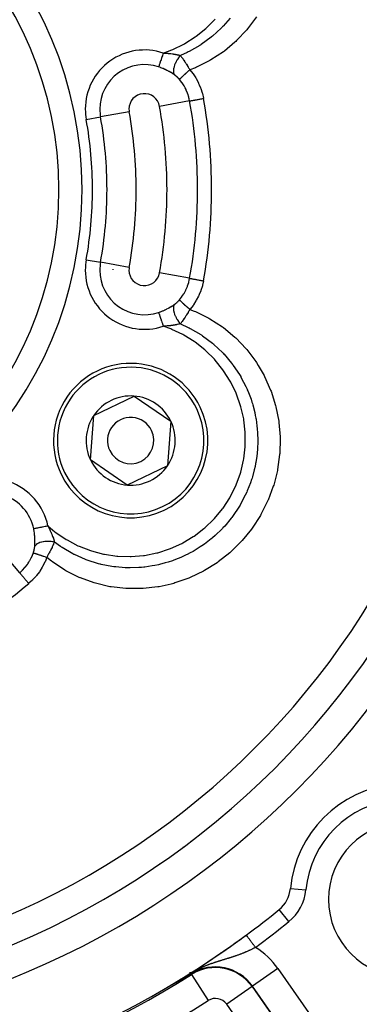
# Model space of a CAD drawing. Units: millimetres. Extents: x -298 to 508, y -323 to 323.
# Drawn here: x 449 to 471, y -28 to 36 of the extents above; entities that cross this region are included whole.
import ezdxf

# ---------------------------------------------------------------- set-up
doc = ezdxf.new("R2010")
doc.units = ezdxf.units.MM
doc.linetypes.add('DASHED', pattern=[9.652, 8.128, -1.524])
doc.layers.add('nevidi', color=4, linetype='DASHED')

msp = doc.modelspace()

# ---------------------------------------------------------------- linework, layer by layer
at = {"color": 2}
for p, q in [((453.497, 10.376), (456.098, 11.629)), ((456.098, 11.629), (458.483, 10.003)), ((453.281, 7.497), (453.497, 10.376)), ((458.483, 10.003), (458.267, 7.124)), ((455.666, 5.871), (453.281, 7.497)), ((458.267, 7.124), (455.666, 5.871)), ((465.736, -11.884), (465.736, -11.887)), ((459.736, -17.176), (459.736, -17.178)), ((459.736, -17.178), (459.736, -17.176)), ((465.499, -21.627), (465.499, -21.626)), ((465.736, -21.395), (465.736, -21.397)), ((463.374, -23.271), (463.373, -23.27)), ((459.736, -25.68), (459.736, -25.759)), ((459.736, -25.759), (459.736, -25.68)), ((459.736, -25.768), (459.736, -25.772)), ((459.736, -25.772), (459.736, -25.768))]:
    msp.add_line(p, q, dxfattribs=at)
for points in [[(459.339, -26.063), (459.338, -26.064), (459.336, -26.065), (459.335, -26.065), (459.334, -26.066), (459.333, -26.067), (459.332, -26.068), (459.33, -26.068), (459.33, -26.069), (459.329, -26.069), (459.328, -26.07), (459.327, -26.07), (459.326, -26.071), (459.324, -26.072), (459.323, -26.072), (459.322, -26.073), (459.321, -26.074), (459.32, -26.075), (459.318, -26.075), (459.317, -26.076), (459.316, -26.077), (459.315, -26.077), (459.313, -26.078), (459.312, -26.079), (459.311, -26.08), (459.31, -26.08), (459.309, -26.081), (459.307, -26.082), (459.306, -26.082), (459.305, -26.083), (459.304, -26.084), (459.302, -26.084), (459.301, -26.085), (459.301, -26.085), (459.3, -26.086), (459.299, -26.087), (459.298, -26.087), (459.296, -26.088), (459.295, -26.089), (459.294, -26.089), (459.293, -26.09), (459.291, -26.091), (459.29, -26.092), (459.289, -26.092), (459.288, -26.093), (459.286, -26.094), (459.285, -26.094), (459.284, -26.095), (459.284, -26.095), (459.283, -26.096), (459.281, -26.097), (459.28, -26.097), (459.279, -26.098), (459.278, -26.099), (459.276, -26.099), (459.275, -26.1), (459.274, -26.101), (459.273, -26.102), (459.271, -26.102), (459.27, -26.103), (459.269, -26.104), (459.268, -26.105), (459.266, -26.105), (459.265, -26.106), (459.264, -26.107), (459.262, -26.107), (459.261, -26.108), (459.26, -26.109), (459.259, -26.11), (459.257, -26.11), (459.256, -26.111), (459.255, -26.112), (459.255, -26.112), (459.253, -26.113), (459.252, -26.113), (459.251, -26.114), (459.25, -26.115), (459.248, -26.116), (459.247, -26.116), (459.246, -26.117), (459.244, -26.118), (459.243, -26.119), (459.242, -26.119), (459.241, -26.12), (459.24, -26.12), (459.239, -26.121), (459.238, -26.122), (459.236, -26.122), (459.235, -26.123), (459.234, -26.124), (459.232, -26.125), (459.231, -26.125), (459.23, -26.126), (459.228, -26.127), (459.227, -26.128), (459.226, -26.129), (459.224, -26.129), (459.223, -26.13), (459.222, -26.131), (459.22, -26.132), (459.219, -26.132), (459.218, -26.133), (459.216, -26.134), (459.215, -26.135), (459.213, -26.136), (459.212, -26.136), (459.211, -26.137), (459.209, -26.138), (459.208, -26.139), (459.206, -26.139), (459.205, -26.14), (459.205, -26.14), (459.204, -26.141), (459.202, -26.142), (459.201, -26.143), (459.201, -26.143), (459.199, -26.143), (459.198, -26.144), (459.197, -26.145), (459.195, -26.146)], [(459.807, -25.789), (459.806, -25.79), (459.714, -25.844), (459.462, -25.991), (459.444, -26.002), (459.339, -26.063)], [(458.25, -26.663), (458.25, -26.663), (458.249, -26.663), (458.249, -26.663), (458.249, -26.663), (458.249, -26.663), (458.249, -26.663), (458.249, -26.663), (458.249, -26.663), (458.25, -26.662)], [(458.438, -26.564), (458.435, -26.565), (458.432, -26.567), (458.429, -26.569), (458.425, -26.571), (458.422, -26.572), (458.42, -26.574), (458.419, -26.574), (458.416, -26.576), (458.412, -26.578), (458.411, -26.578), (458.409, -26.579), (458.406, -26.581), (458.403, -26.583), (458.4, -26.585), (458.396, -26.586), (458.393, -26.588), (458.39, -26.59), (458.387, -26.591), (458.384, -26.593), (458.381, -26.595), (458.379, -26.596), (458.378, -26.596), (458.377, -26.597), (458.374, -26.598), (458.371, -26.6), (458.368, -26.601), (458.365, -26.603), (458.362, -26.605), (458.359, -26.606), (458.356, -26.608), (458.353, -26.61), (458.35, -26.611), (458.347, -26.613), (458.346, -26.613), (458.344, -26.614), (458.341, -26.616), (458.338, -26.618), (458.335, -26.619), (458.332, -26.621), (458.329, -26.622), (458.326, -26.624), (458.323, -26.625), (458.321, -26.627), (458.318, -26.628), (458.315, -26.63), (458.314, -26.63), (458.312, -26.631), (458.31, -26.633), (458.307, -26.634), (458.304, -26.635), (458.302, -26.637), (458.299, -26.638), (458.297, -26.639), (458.297, -26.639), (458.294, -26.641), (458.292, -26.642), (458.289, -26.643), (458.287, -26.644), (458.285, -26.646), (458.284, -26.646), (458.282, -26.647), (458.28, -26.648), (458.278, -26.649), (458.276, -26.65), (458.274, -26.651), (458.272, -26.652), (458.27, -26.653), (458.268, -26.654), (458.266, -26.655), (458.265, -26.656), (458.263, -26.657), (458.261, -26.658), (458.26, -26.658), (458.258, -26.659), (458.257, -26.66), (458.256, -26.66), (458.256, -26.66), (458.255, -26.661), (458.253, -26.661), (458.252, -26.662), (458.252, -26.662), (458.251, -26.663)], [(458.255, -26.659), (458.255, -26.659), (458.26, -26.656)], [(458.754, -26.391), (458.752, -26.393), (458.749, -26.395), (458.746, -26.396), (458.743, -26.398), (458.743, -26.398), (458.74, -26.399), (458.737, -26.401), (458.734, -26.402), (458.732, -26.404), (458.729, -26.406), (458.726, -26.407), (458.723, -26.409), (458.72, -26.41), (458.717, -26.412), (458.714, -26.414), (458.713, -26.414), (458.71, -26.416), (458.708, -26.417), (458.705, -26.418), (458.702, -26.42), (458.699, -26.422), (458.698, -26.423), (458.696, -26.423), (458.693, -26.425), (458.69, -26.427), (458.687, -26.428), (458.684, -26.43), (458.681, -26.432), (458.678, -26.433), (458.676, -26.434), (458.675, -26.435), (458.672, -26.437), (458.67, -26.438), (458.669, -26.438), (458.666, -26.44), (458.663, -26.442), (458.66, -26.443), (458.657, -26.445), (458.654, -26.447), (458.651, -26.448), (458.648, -26.45), (458.645, -26.452), (458.643, -26.452), (458.642, -26.453), (458.638, -26.455), (458.635, -26.457), (458.632, -26.458), (458.629, -26.46), (458.627, -26.461), (458.626, -26.462), (458.623, -26.463), (458.62, -26.465), (458.617, -26.467), (458.613, -26.469), (458.61, -26.47), (458.61, -26.471), (458.607, -26.472), (458.604, -26.474), (458.601, -26.476), (458.598, -26.477), (458.594, -26.479), (458.591, -26.481), (458.588, -26.482), (458.585, -26.484), (458.585, -26.484), (458.582, -26.486), (458.578, -26.488), (458.577, -26.489), (458.575, -26.489), (458.572, -26.491), (458.569, -26.493), (458.566, -26.495), (458.562, -26.496), (458.559, -26.498), (458.556, -26.5), (458.553, -26.502), (458.55, -26.503), (458.546, -26.505), (458.544, -26.506), (458.543, -26.507), (458.543, -26.507), (458.543, -26.507), (458.54, -26.509), (458.537, -26.51), (458.533, -26.512), (458.53, -26.514), (458.527, -26.516), (458.524, -26.518), (458.52, -26.519), (458.517, -26.521), (458.514, -26.523), (458.51, -26.525), (458.51, -26.525), (458.507, -26.526), (458.504, -26.528), (458.502, -26.529), (458.501, -26.53), (458.497, -26.532), (458.494, -26.533), (458.491, -26.535), (458.488, -26.537), (458.484, -26.539), (458.481, -26.541), (458.478, -26.542), (458.477, -26.543), (458.474, -26.544), (458.471, -26.546), (458.468, -26.548), (458.465, -26.549), (458.461, -26.551), (458.461, -26.552), (458.458, -26.553), (458.455, -26.555), (458.452, -26.557), (458.448, -26.558), (458.445, -26.56), (458.444, -26.561), (458.442, -26.562), (458.438, -26.564)], [(459.01, -26.25), (459.008, -26.251), (459.006, -26.253), (459.004, -26.254), (459.002, -26.255), (459, -26.256), (458.997, -26.257), (458.995, -26.258), (458.993, -26.259), (458.991, -26.261), (458.989, -26.262), (458.987, -26.263), (458.985, -26.264), (458.983, -26.265), (458.981, -26.266), (458.98, -26.267), (458.979, -26.268), (458.977, -26.269), (458.975, -26.27), (458.972, -26.271), (458.97, -26.272), (458.968, -26.273), (458.966, -26.275), (458.964, -26.276), (458.962, -26.277), (458.959, -26.278), (458.957, -26.279), (458.956, -26.28), (458.955, -26.281), (458.953, -26.282), (458.951, -26.283), (458.949, -26.284), (458.946, -26.286), (458.945, -26.286), (458.944, -26.287), (458.942, -26.288), (458.94, -26.289), (458.937, -26.291), (458.935, -26.292), (458.933, -26.293), (458.931, -26.294), (458.928, -26.295), (458.928, -26.296), (458.926, -26.297), (458.924, -26.298), (458.921, -26.299), (458.919, -26.301), (458.917, -26.302), (458.914, -26.303), (458.912, -26.305), (458.911, -26.305), (458.91, -26.306), (458.907, -26.307), (458.905, -26.308), (458.903, -26.31), (458.902, -26.31), (458.9, -26.311), (458.898, -26.312), (458.896, -26.314), (458.893, -26.315), (458.891, -26.316), (458.888, -26.318), (458.886, -26.319), (458.884, -26.32), (458.881, -26.322), (458.879, -26.323), (458.877, -26.324), (458.876, -26.324), (458.874, -26.326), (458.871, -26.327), (458.869, -26.328), (458.866, -26.33), (458.864, -26.331), (458.861, -26.333), (458.859, -26.334), (458.856, -26.335), (458.854, -26.337), (458.851, -26.338), (458.849, -26.34), (458.846, -26.341), (458.844, -26.342), (458.843, -26.343), (458.841, -26.344), (458.838, -26.345), (458.836, -26.347), (458.833, -26.348), (458.831, -26.35), (458.828, -26.351), (458.825, -26.352), (458.825, -26.353), (458.823, -26.354), (458.82, -26.355), (458.818, -26.357), (458.815, -26.358), (458.812, -26.36), (458.81, -26.361), (458.81, -26.361), (458.807, -26.363), (458.804, -26.364), (458.804, -26.364), (458.802, -26.366), (458.799, -26.367), (458.796, -26.369), (458.793, -26.37), (458.791, -26.372), (458.788, -26.373), (458.785, -26.375), (458.782, -26.376), (458.78, -26.378), (458.777, -26.379), (458.776, -26.379), (458.774, -26.381), (458.771, -26.382), (458.769, -26.384), (458.766, -26.385), (458.763, -26.387), (458.76, -26.388), (458.758, -26.39), (458.757, -26.39), (458.754, -26.391)], [(459.195, -26.146), (459.194, -26.147), (459.192, -26.148), (459.191, -26.148), (459.189, -26.149), (459.188, -26.15), (459.187, -26.151), (459.185, -26.152), (459.184, -26.152), (459.182, -26.153), (459.181, -26.154), (459.179, -26.155), (459.178, -26.156), (459.176, -26.157), (459.175, -26.157), (459.173, -26.158), (459.172, -26.159), (459.17, -26.16), (459.169, -26.161), (459.167, -26.162), (459.166, -26.163), (459.164, -26.163), (459.163, -26.164), (459.161, -26.165), (459.16, -26.166), (459.158, -26.167), (459.157, -26.168), (459.155, -26.169), (459.154, -26.169), (459.152, -26.17), (459.151, -26.171), (459.15, -26.172), (459.149, -26.172), (459.148, -26.173), (459.146, -26.174), (459.144, -26.175), (459.143, -26.176), (459.142, -26.176), (459.141, -26.176), (459.14, -26.177), (459.138, -26.178), (459.137, -26.179), (459.135, -26.18), (459.133, -26.181), (459.132, -26.182), (459.13, -26.183), (459.129, -26.184), (459.127, -26.185), (459.125, -26.185), (459.124, -26.186), (459.123, -26.186), (459.122, -26.187), (459.12, -26.188), (459.119, -26.189), (459.117, -26.19), (459.115, -26.191), (459.114, -26.192), (459.112, -26.193), (459.11, -26.194), (459.109, -26.195), (459.107, -26.196), (459.105, -26.197), (459.104, -26.198), (459.102, -26.199), (459.1, -26.2), (459.099, -26.201), (459.097, -26.201), (459.095, -26.202), (459.093, -26.203), (459.092, -26.204), (459.09, -26.205), (459.088, -26.206), (459.087, -26.207), (459.087, -26.207), (459.086, -26.208), (459.085, -26.208), (459.083, -26.209), (459.081, -26.21), (459.079, -26.211), (459.078, -26.212), (459.076, -26.213), (459.074, -26.214), (459.072, -26.215), (459.07, -26.216), (459.069, -26.217), (459.067, -26.218), (459.065, -26.219), (459.063, -26.22), (459.061, -26.221), (459.06, -26.222), (459.058, -26.223), (459.056, -26.224), (459.054, -26.226), (459.052, -26.227), (459.05, -26.228), (459.05, -26.228), (459.048, -26.229), (459.047, -26.23), (459.045, -26.231), (459.043, -26.232), (459.041, -26.233), (459.039, -26.234), (459.037, -26.235), (459.035, -26.236), (459.033, -26.237), (459.031, -26.238), (459.029, -26.239), (459.027, -26.24), (459.025, -26.241), (459.024, -26.243), (459.022, -26.244), (459.02, -26.245), (459.018, -26.246), (459.016, -26.247), (459.015, -26.247), (459.015, -26.247), (459.014, -26.248), (459.014, -26.248), (459.012, -26.249), (459.01, -26.25)]]:
    msp.add_lwpolyline(points, dxfattribs=at)
for centre, radius, start, end in [((427.736, 25), 80, 7.72979, 172.27021), ((427.736, 25), 55, 0, 180), ((427.736, 25), 53, 0, 180), ((427.736, 25), 23.5, 0, 180), ((427.736, 25), 55, 180, 0), ((427.736, 25), 53, 180, 0), ((427.736, 25), 23.5, 180, 0), ((427.736, 25), 27.5, 349.13083, 349.18891), ((427.736, 25), 80, 187.72979, 352.27021), ((455.882, 8.75), 5, 25.71456, 205.71456), ((455.882, 8.75), 2.887, 85.71456, 145.71456), ((455.882, 8.75), 2.887, 25.71456, 85.71456), ((455.882, 8.75), 5, 205.71456, 25.71456), ((455.882, 8.75), 2.887, 145.71456, 205.71456), ((455.882, 8.75), 1.5, 25.71456, 205.71456), ((455.882, 8.75), 2.887, 325.71456, 25.71456), ((455.882, 8.75), 1.5, 205.71456, 25.71456), ((455.882, 8.75), 3.25, 182.53654, 182.59988), ((455.882, 8.75), 2.887, 205.71456, 265.71456), ((455.882, 8.75), 2.887, 265.71456, 325.71456), ((473.698, -20.962), 7.5, 95.37571, 174.62429), ((473.698, -20.962), 5, 0, 180), ((464.24, -20.072), 2, 309.00399, 354.62429), ((473.698, -20.962), 5, 180, 0), ((427.736, 25), 60, 306.43765, 309.00399), ((427.736, 25), 60, 233.56235, 306.43765), ((427.736, 25), 60, 305.91263, 306.43765), ((427.736, 25), 60, 300.57895, 305.90229)]:
    msp.add_arc(centre, radius, start, end, dxfattribs=at)
at = {"layer": 'nevidi', "color": 7, "linetype": 'Continuous'}
for p, q in [((459.703, 30.743), (457.755, 30.393)), ((455.787, 30.04), (453.931, 29.706)), ((453.003, 29.539), (453.931, 29.706)), ((453.003, 20.461), (453.931, 20.294)), ((455.787, 19.96), (453.931, 20.294)), ((459.703, 19.257), (457.755, 19.607)), ((448.693, 0.187), (447.416, 1.699)), ((459.239, -17.543), (459.238, -17.542)), ((459.277, -17.515), (459.276, -17.514)), ((457.736, -18.648), (457.736, -18.646)), ((456.766, -19.327), (456.763, -19.327)), ((466.231, -20.259), (467.227, -20.353)), ((466.128, -22.403), (465.499, -21.627)), ((461.736, -24.374), (461.736, -24.438)), ((461.736, -24.731), (461.736, -24.732)), ((465.412, -25.44), (463.775, -26.587)), ((465.412, -25.44), (470.58, -32.82)), ((459.828, -25.823), (459.807, -25.789)), ((459.828, -25.823), (460.896, -27.513)), ((458.25, -26.662), (458.255, -26.659)), ((463.743, -26.61), (462.105, -27.756)), ((463.743, -26.61), (463.775, -26.587)), ((463.743, -26.61), (468.91, -33.989)), ((468.942, -33.966), (463.775, -26.587)), ((467.273, -35.136), (462.105, -27.756))]:
    msp.add_line(p, q, dxfattribs=at)
for points in [[(457.993, 33.845), (458.548, 34.05), (458.617, 34.079), (459.33, 34.426), (459.396, 34.462), (460.07, 34.89), (460.131, 34.934), (460.749, 35.43), (460.805, 35.48), (461.363, 36.043)], [(462.327, 36.113), (461.87, 35.589), (461.837, 35.554), (461.814, 35.53), (461.745, 35.46), (461.183, 34.945), (461.179, 34.942), (461.12, 34.893), (461.089, 34.868), (460.451, 34.402), (460.427, 34.386), (460.37, 34.349), (460.36, 34.343), (459.668, 33.948), (459.609, 33.919), (459.6, 33.914)], [(464.028, 36.192), (463.452, 35.414), (463.401, 35.353), (462.745, 34.653), (462.688, 34.598), (462.634, 34.548), (461.953, 33.977), (461.952, 33.977), (461.888, 33.929), (461.08, 33.395), (461.012, 33.356), (460.153, 32.927), (460.08, 32.896), (459.719, 32.754)], [(457.993, 33.845), (457.981, 33.806), (457.97, 33.774), (457.967, 33.766), (457.94, 33.686), (457.939, 33.683), (457.936, 33.675), (457.909, 33.593), (457.906, 33.586), (457.9, 33.568), (457.879, 33.506), (457.877, 33.499), (457.862, 33.455), (457.851, 33.422), (457.849, 33.415), (457.826, 33.348), (457.824, 33.342), (457.822, 33.335), (457.799, 33.267), (457.797, 33.261), (457.793, 33.249), (457.775, 33.197), (457.773, 33.191), (457.763, 33.16), (457.754, 33.133), (457.752, 33.128), (457.737, 33.082), (457.735, 33.076), (457.733, 33.071), (457.718, 33.026), (457.716, 33.022), (457.715, 33.017), (457.703, 32.984), (457.702, 32.98), (457.697, 32.965), (457.692, 32.951)], [(457.993, 33.845), (458.049, 33.842), (458.123, 33.838), (458.146, 33.837), (458.163, 33.836), (458.269, 33.828), (458.285, 33.827), (458.307, 33.825), (458.334, 33.822), (458.439, 33.812), (458.46, 33.809), (458.463, 33.809), (458.493, 33.805), (458.587, 33.793), (458.607, 33.79), (458.636, 33.786), (458.639, 33.786), (458.659, 33.783), (458.728, 33.772), (458.747, 33.769), (458.774, 33.764), (458.79, 33.761), (458.86, 33.748), (458.877, 33.744), (458.897, 33.74), (458.926, 33.733), (458.983, 33.72), (458.999, 33.716), (459.01, 33.714), (459.047, 33.704), (459.096, 33.691), (459.102, 33.689)], [(459.6, 33.914), (459.538, 33.884), (459.102, 33.689)], [(459.102, 33.689), (459.043, 33.62), (459.033, 33.608), (459.027, 33.6), (458.967, 33.52), (458.958, 33.508), (458.952, 33.499), (458.897, 33.415), (458.889, 33.402), (458.883, 33.393), (458.834, 33.306), (458.827, 33.293), (458.822, 33.284), (458.779, 33.195), (458.773, 33.182), (458.769, 33.173), (458.732, 33.085), (458.728, 33.072), (458.724, 33.062), (458.696, 32.976), (458.692, 32.963), (458.69, 32.954), (458.67, 32.87), (458.667, 32.858), (458.666, 32.849), (458.654, 32.77), (458.653, 32.758), (458.652, 32.75), (458.649, 32.676), (458.649, 32.665), (458.65, 32.657), (458.655, 32.59), (458.657, 32.58), (458.658, 32.574), (458.672, 32.514), (458.675, 32.505), (458.677, 32.499), (458.699, 32.449)], [(459.102, 33.689), (459.142, 33.636), (459.149, 33.626), (459.153, 33.621), (459.183, 33.579), (459.196, 33.561), (459.203, 33.551), (459.236, 33.504), (459.251, 33.484), (459.258, 33.473), (459.273, 33.453), (459.306, 33.403), (459.314, 33.392), (459.322, 33.381), (459.363, 33.32), (459.363, 33.32), (459.371, 33.308), (459.409, 33.251), (459.421, 33.233), (459.429, 33.22), (459.454, 33.182), (459.479, 33.143), (459.487, 33.13), (459.496, 33.116), (459.538, 33.05), (459.545, 33.039), (459.547, 33.037), (459.584, 32.977), (459.598, 32.954), (459.607, 32.94), (459.636, 32.892), (459.658, 32.856), (459.667, 32.842), (459.672, 32.834), (459.718, 32.756), (459.719, 32.754)], [(458.699, 32.449), (458.699, 32.45), (458.659, 32.477), (458.614, 32.506), (458.598, 32.516), (458.497, 32.578), (458.481, 32.588), (458.375, 32.648), (458.357, 32.658), (458.329, 32.673), (458.247, 32.716), (458.229, 32.725), (458.115, 32.781), (458.096, 32.79), (457.987, 32.838), (457.979, 32.842), (457.96, 32.85), (457.841, 32.897), (457.822, 32.905), (457.7, 32.948), (457.692, 32.951)], [(459.719, 32.754), (459.651, 32.695), (459.643, 32.688), (459.642, 32.687), (459.637, 32.683), (459.574, 32.628), (459.565, 32.62), (459.552, 32.609), (459.546, 32.604), (459.499, 32.562), (459.49, 32.554), (459.465, 32.532), (459.459, 32.527), (459.427, 32.498), (459.419, 32.491), (459.382, 32.459), (459.377, 32.454), (459.359, 32.438), (459.351, 32.431), (459.306, 32.39), (459.302, 32.386), (459.296, 32.381), (459.289, 32.375), (459.239, 32.329), (459.238, 32.328), (459.234, 32.324), (459.233, 32.323), (459.188, 32.281), (459.182, 32.276), (459.179, 32.273), (459.175, 32.269), (459.144, 32.239), (459.139, 32.235), (459.129, 32.225), (459.126, 32.222), (459.107, 32.203), (459.103, 32.199), (459.089, 32.186), (459.087, 32.184), (459.077, 32.173), (459.074, 32.17), (459.061, 32.156), (459.059, 32.154), (459.056, 32.15), (459.054, 32.148), (459.044, 32.136)], [(459.719, 32.754), (459.9, 32.526), (459.925, 32.492), (460.098, 32.23), (460.119, 32.194), (460.267, 31.919), (460.284, 31.881), (460.327, 31.788), (460.405, 31.597), (460.42, 31.558), (460.514, 31.265), (460.525, 31.224), (460.594, 30.922), (460.597, 30.904)], [(459.044, 32.136), (459.021, 32.162), (459.017, 32.166), (458.991, 32.196), (458.986, 32.2), (458.959, 32.229), (458.958, 32.23), (458.955, 32.233), (458.928, 32.261), (458.923, 32.265), (458.896, 32.291), (458.891, 32.296), (458.863, 32.321), (458.859, 32.325), (458.831, 32.349), (458.826, 32.353), (458.799, 32.376), (458.794, 32.379), (458.766, 32.401), (458.761, 32.405), (458.733, 32.426), (458.728, 32.429), (458.7, 32.449), (458.699, 32.449)], [(459.703, 30.743), (459.677, 30.87), (459.657, 30.954), (459.649, 30.985), (459.58, 31.206), (459.57, 31.235), (459.567, 31.243), (459.481, 31.45), (459.468, 31.479), (459.408, 31.599), (459.36, 31.687), (459.344, 31.714), (459.216, 31.913), (459.204, 31.93), (459.198, 31.939), (459.053, 32.125), (459.044, 32.136)], [(459.703, 30.743), (459.709, 30.744), (459.723, 30.747), (459.725, 30.747), (459.74, 30.75), (459.76, 30.753), (459.763, 30.754), (459.786, 30.758), (459.812, 30.763), (459.816, 30.763), (459.845, 30.769), (459.877, 30.774), (459.882, 30.775), (459.918, 30.782), (459.955, 30.788), (459.96, 30.789), (460.004, 30.797), (460.044, 30.804), (460.05, 30.805), (460.1, 30.814), (460.142, 30.822), (460.149, 30.823), (460.205, 30.833), (460.25, 30.841), (460.257, 30.843), (460.318, 30.854), (460.363, 30.862), (460.371, 30.863), (460.436, 30.875), (460.482, 30.883), (460.49, 30.884), (460.558, 30.897), (460.597, 30.904)], [(459.044, 17.864), (459.177, 18.032), (459.195, 18.057), (459.204, 18.07), (459.324, 18.253), (459.34, 18.279), (459.408, 18.401), (459.452, 18.487), (459.465, 18.515), (459.558, 18.732), (459.567, 18.757), (459.569, 18.761), (459.641, 18.984), (459.649, 19.014), (459.677, 19.13), (459.7, 19.241), (459.703, 19.257)], [(459.703, 19.257), (459.709, 19.256), (459.725, 19.253), (459.726, 19.253), (459.74, 19.25), (459.763, 19.246), (459.766, 19.246), (459.786, 19.242), (459.816, 19.237), (459.819, 19.236), (459.845, 19.231), (459.882, 19.225), (459.886, 19.224), (459.918, 19.218), (459.96, 19.211), (459.965, 19.21), (460.004, 19.203), (460.05, 19.195), (460.055, 19.194), (460.1, 19.186), (460.149, 19.177), (460.155, 19.176), (460.205, 19.167), (460.257, 19.157), (460.263, 19.156), (460.318, 19.146), (460.371, 19.137), (460.378, 19.136), (460.436, 19.125), (460.49, 19.116), (460.497, 19.114), (460.558, 19.103), (460.597, 19.096)], [(460.597, 19.096), (460.535, 18.815), (460.525, 18.774), (460.433, 18.478), (460.418, 18.438), (460.327, 18.212), (460.299, 18.15), (460.28, 18.111), (460.135, 17.835), (460.114, 17.798), (459.946, 17.537), (459.921, 17.503), (459.731, 17.26), (459.719, 17.246)], [(458.699, 17.551), (458.724, 17.568), (458.728, 17.571), (458.757, 17.592), (458.762, 17.595), (458.79, 17.617), (458.794, 17.621), (458.814, 17.637), (458.823, 17.644), (458.827, 17.648), (458.855, 17.672), (458.86, 17.676), (458.888, 17.701), (458.892, 17.705), (458.92, 17.732), (458.924, 17.736), (458.951, 17.763), (458.956, 17.768), (458.958, 17.77), (458.982, 17.795), (458.987, 17.8), (459.013, 17.829), (459.017, 17.834), (459.043, 17.863), (459.044, 17.864)], [(459.044, 17.864), (459.056, 17.85), (459.058, 17.848), (459.058, 17.847), (459.059, 17.846), (459.077, 17.827), (459.08, 17.823), (459.085, 17.819), (459.087, 17.816), (459.107, 17.797), (459.111, 17.793), (459.123, 17.781), (459.126, 17.778), (459.144, 17.761), (459.149, 17.756), (459.172, 17.734), (459.175, 17.731), (459.188, 17.719), (459.194, 17.713), (459.23, 17.679), (459.234, 17.676), (459.239, 17.671), (459.245, 17.665), (459.296, 17.619), (459.297, 17.618), (459.302, 17.614), (459.304, 17.612), (459.359, 17.562), (459.367, 17.555), (459.372, 17.55), (459.377, 17.546), (459.427, 17.502), (459.435, 17.494), (459.453, 17.478), (459.459, 17.473), (459.499, 17.438), (459.507, 17.43), (459.54, 17.401), (459.546, 17.396), (459.574, 17.372), (459.583, 17.364), (459.631, 17.322), (459.637, 17.317), (459.651, 17.305), (459.661, 17.297), (459.719, 17.246)], [(459.719, 17.246), (460.006, 17.135), (460.08, 17.104), (460.946, 16.681), (461.016, 16.642), (461.83, 16.114), (461.893, 16.068), (462.634, 15.453), (462.691, 15.399), (463.357, 14.699), (463.409, 14.638), (463.99, 13.865), (464.034, 13.8), (464.148, 13.622), (464.52, 12.971), (464.556, 12.901), (464.949, 12.016), (464.977, 11.942), (465.267, 11.022), (465.286, 10.945), (465.471, 10.002), (465.482, 9.924), (465.561, 8.99), (465.562, 8.96), (465.564, 8.88), (465.537, 7.916), (465.53, 7.838), (465.399, 6.887), (465.383, 6.809), (465.147, 5.871), (465.123, 5.796), (464.786, 4.891), (464.775, 4.865), (464.755, 4.819), (464.324, 3.961), (464.284, 3.893), (463.759, 3.082), (463.712, 3.018), (463.102, 2.269), (463.049, 2.211), (462.366, 1.538), (462.365, 1.537), (462.306, 1.485), (461.548, 0.887), (461.483, 0.841), (460.665, 0.33), (460.595, 0.292), (459.73, -0.124), (459.657, -0.154), (458.747, -0.473), (458.671, -0.495), (458.496, -0.543), (457.728, -0.712), (457.65, -0.725), (456.696, -0.834), (456.617, -0.838), (455.654, -0.839), (455.575, -0.834), (454.613, -0.724), (454.535, -0.711), (453.6, -0.493), (453.524, -0.47), (452.627, -0.147), (452.618, -0.144), (452.545, -0.112), (451.678, 0.321), (451.61, 0.36), (450.81, 0.889), (450.746, 0.937), (450.443, 1.178)], [(457.692, 17.049), (457.802, 17.088), (457.821, 17.095), (457.94, 17.142), (457.959, 17.15), (457.987, 17.162), (458.075, 17.201), (458.094, 17.21), (458.118, 17.221), (458.207, 17.264), (458.225, 17.273), (458.329, 17.327), (458.336, 17.331), (458.354, 17.34), (458.461, 17.401), (458.478, 17.411), (458.58, 17.473), (458.596, 17.483), (458.659, 17.523), (458.693, 17.546), (458.699, 17.551)], [(458.699, 17.551), (458.678, 17.503), (458.675, 17.495), (458.673, 17.489), (458.658, 17.429), (458.657, 17.42), (458.656, 17.413), (458.65, 17.345), (458.649, 17.335), (458.649, 17.328), (458.652, 17.253), (458.653, 17.242), (458.654, 17.234), (458.665, 17.154), (458.667, 17.142), (458.669, 17.134), (458.689, 17.049), (458.692, 17.037), (458.695, 17.029), (458.723, 16.941), (458.728, 16.928), (458.731, 16.92), (458.767, 16.831), (458.773, 16.818), (458.777, 16.809), (458.82, 16.72), (458.827, 16.707), (458.831, 16.698), (458.881, 16.611), (458.889, 16.598), (458.894, 16.59), (458.95, 16.505), (458.958, 16.492), (458.964, 16.484), (459.024, 16.404), (459.033, 16.392), (459.04, 16.385), (459.102, 16.311)], [(459.719, 17.246), (459.692, 17.2), (459.675, 17.172), (459.667, 17.158), (459.636, 17.108), (459.616, 17.074), (459.607, 17.061), (459.599, 17.047), (459.556, 16.979), (459.548, 16.966), (459.545, 16.961), (459.504, 16.895), (459.498, 16.886), (459.489, 16.873), (459.454, 16.818), (459.439, 16.795), (459.431, 16.783), (459.408, 16.748), (459.381, 16.707), (459.373, 16.695), (459.363, 16.68), (459.324, 16.622), (459.316, 16.61), (459.313, 16.606), (459.273, 16.547), (459.267, 16.54), (459.259, 16.528), (459.218, 16.47), (459.212, 16.461), (459.204, 16.45), (459.183, 16.421), (459.157, 16.385), (459.149, 16.375), (459.125, 16.342), (459.103, 16.312), (459.102, 16.311)], [(457.692, 17.049), (457.698, 17.031), (457.701, 17.023), (457.702, 17.02), (457.715, 16.982), (457.716, 16.978), (457.716, 16.978), (457.731, 16.933), (457.733, 16.929), (457.739, 16.911), (457.75, 16.877), (457.752, 16.872), (457.765, 16.832), (457.771, 16.814), (457.773, 16.809), (457.795, 16.746), (457.796, 16.742), (457.797, 16.739), (457.82, 16.671), (457.822, 16.665), (457.829, 16.643), (457.846, 16.592), (457.849, 16.585), (457.866, 16.535), (457.875, 16.509), (457.877, 16.501), (457.904, 16.422), (457.904, 16.422), (457.906, 16.414), (457.934, 16.333), (457.936, 16.325), (457.944, 16.303), (457.964, 16.242), (457.967, 16.234), (457.984, 16.183), (457.993, 16.155)], [(450.524, 3.219), (450.98, 2.841), (451.039, 2.796), (451.696, 2.352), (451.761, 2.313), (452.468, 1.943), (452.536, 1.912), (453.275, 1.625), (453.347, 1.602), (454.113, 1.4), (454.187, 1.385), (454.977, 1.27), (455.052, 1.263), (455.844, 1.238), (455.919, 1.24), (456.709, 1.305), (456.783, 1.316), (457.567, 1.471), (457.64, 1.49), (458.395, 1.732), (458.465, 1.759), (459.187, 2.084), (459.254, 2.119), (459.94, 2.528), (460.002, 2.57), (460.632, 3.052), (460.689, 3.1), (461.26, 3.65), (461.311, 3.705), (461.82, 4.321), (461.865, 4.382), (462.296, 5.047), (462.333, 5.112), (462.687, 5.822), (462.716, 5.891), (462.988, 6.643), (463.009, 6.714), (463.192, 7.485), (463.205, 7.559), (463.299, 8.347), (463.304, 8.421), (463.307, 9.221), (463.303, 9.296), (463.216, 10.083), (463.204, 10.157), (463.028, 10.931), (463.007, 11.004), (462.742, 11.757), (462.713, 11.826), (462.368, 12.539), (462.331, 12.605), (461.906, 13.275), (461.863, 13.336), (461.362, 13.958), (461.311, 14.014), (460.748, 14.571), (460.692, 14.62), (460.068, 15.112), (460.006, 15.155), (459.328, 15.575), (459.262, 15.611), (458.548, 15.95), (458.479, 15.979), (457.993, 16.155)], [(459.102, 16.311), (459.607, 16.082), (459.668, 16.051), (459.679, 16.046), (459.74, 16.015), (460.424, 15.616), (460.454, 15.596), (460.492, 15.571), (460.539, 15.539), (461.181, 15.057), (461.183, 15.055), (461.244, 15.004), (461.275, 14.978), (461.839, 14.444), (461.869, 14.413), (461.925, 14.354), (461.932, 14.345), (462.424, 13.764), (462.484, 13.684), (462.516, 13.642), (462.532, 13.619), (462.928, 13.027), (463.008, 12.892), (463.012, 12.886), (463.049, 12.82), (463.345, 12.246), (463.418, 12.086), (463.437, 12.043), (463.469, 11.967), (463.677, 11.422), (463.735, 11.243), (463.767, 11.14), (463.791, 11.06), (463.916, 10.571), (463.957, 10.38), (463.989, 10.21), (464.003, 10.129), (464.062, 9.704), (464.083, 9.501), (464.101, 9.26), (464.105, 9.177), (464.115, 8.823), (464.114, 8.611), (464.101, 8.294), (464.096, 8.211), (464.074, 7.944), (464.049, 7.73), (463.99, 7.34), (463.975, 7.258), (463.94, 7.08), (463.892, 6.865), (463.769, 6.405), (463.745, 6.326), (463.714, 6.23), (463.643, 6.017), (463.438, 5.496), (463.405, 5.419), (463.401, 5.41), (463.307, 5.207), (463.007, 4.637), (463.004, 4.633), (462.966, 4.566), (462.889, 4.439), (462.525, 3.897), (462.478, 3.834), (462.429, 3.767), (462.389, 3.716), (461.971, 3.216), (461.856, 3.092), (461.82, 3.054), (461.799, 3.032), (461.351, 2.6), (461.187, 2.458), (461.158, 2.433), (461.093, 2.38), (460.665, 2.051), (460.488, 1.928), (460.387, 1.86), (460.318, 1.815), (459.923, 1.576), (459.742, 1.477), (459.551, 1.378), (459.476, 1.341), (459.138, 1.186), (458.954, 1.108), (458.672, 1), (458.595, 0.972), (458.312, 0.879), (458.126, 0.823), (457.755, 0.726), (457.675, 0.708), (457.453, 0.661), (457.274, 0.628), (456.809, 0.561), (456.726, 0.552), (456.58, 0.538), (456.41, 0.525), (455.859, 0.508), (455.777, 0.508), (455.693, 0.51), (455.532, 0.515), (454.911, 0.565), (454.83, 0.575), (454.801, 0.579), (454.656, 0.6), (453.973, 0.733), (453.926, 0.745), (453.894, 0.753), (453.799, 0.777), (453.072, 1.007), (453.067, 1.008), (452.996, 1.035), (452.958, 1.049), (452.236, 1.369), (452.21, 1.382), (452.149, 1.413), (452.139, 1.419), (451.452, 1.82), (451.396, 1.857), (451.388, 1.862)], [(459.102, 16.311), (459.074, 16.303), (459.014, 16.287), (459.009, 16.286), (458.997, 16.283), (458.977, 16.278), (458.897, 16.26), (458.892, 16.259), (458.874, 16.256), (458.873, 16.255), (458.774, 16.236), (458.762, 16.234), (458.761, 16.234), (458.743, 16.231), (458.658, 16.217), (458.641, 16.214), (458.639, 16.214), (458.624, 16.212), (458.604, 16.209), (458.514, 16.197), (458.493, 16.195), (458.479, 16.193), (458.458, 16.19), (458.38, 16.182), (458.334, 16.178), (458.327, 16.177), (458.306, 16.175), (458.237, 16.17), (458.169, 16.165), (458.163, 16.164), (458.146, 16.163), (458.087, 16.16), (458.003, 16.156), (457.993, 16.155)], [(450.524, 3.219), (450.503, 3.214), (450.451, 3.204), (450.443, 3.202), (450.378, 3.189), (450.357, 3.185), (450.349, 3.183), (450.264, 3.166), (450.256, 3.165), (450.256, 3.164), (450.174, 3.148), (450.167, 3.147), (450.138, 3.141), (450.087, 3.131), (450.08, 3.129), (450.026, 3.118), (450.005, 3.114), (449.998, 3.113), (449.927, 3.098), (449.923, 3.097), (449.92, 3.097), (449.854, 3.084), (449.848, 3.083), (449.829, 3.079), (449.788, 3.07), (449.783, 3.069), (449.747, 3.062), (449.729, 3.059), (449.725, 3.058), (449.678, 3.048), (449.677, 3.048), (449.674, 3.047), (449.634, 3.039), (449.63, 3.039), (449.621, 3.037), (449.6, 3.033)], [(450.524, 3.219), (450.55, 3.17), (450.584, 3.103), (450.594, 3.082), (450.601, 3.067), (450.648, 2.972), (450.654, 2.958), (450.664, 2.937), (450.676, 2.912), (450.719, 2.816), (450.727, 2.797), (450.728, 2.794), (450.74, 2.767), (450.777, 2.679), (450.784, 2.66), (450.795, 2.633), (450.796, 2.63), (450.804, 2.612), (450.829, 2.546), (450.835, 2.528), (450.845, 2.502), (450.85, 2.487), (450.874, 2.42), (450.879, 2.403), (450.886, 2.383), (450.895, 2.355), (450.911, 2.3), (450.916, 2.284), (450.919, 2.273), (450.929, 2.236), (450.943, 2.187), (450.944, 2.181)], [(449.672, 2.463), (449.664, 2.582), (449.664, 2.583), (449.662, 2.603), (449.649, 2.73), (449.646, 2.75), (449.628, 2.877), (449.625, 2.898), (449.615, 2.952), (449.602, 3.025), (449.6, 3.033)], [(449.669, 1.91), (449.672, 1.954), (449.675, 2.012), (449.676, 2.031), (449.679, 2.149), (449.679, 2.168), (449.679, 2.29), (449.678, 2.31), (449.678, 2.337), (449.674, 2.435), (449.673, 2.455), (449.672, 2.463)], [(450.944, 2.181), (450.854, 2.197), (450.839, 2.2), (450.829, 2.201), (450.73, 2.213), (450.715, 2.215), (450.704, 2.216), (450.604, 2.221), (450.589, 2.222), (450.578, 2.222), (450.478, 2.222), (450.463, 2.221), (450.453, 2.221), (450.355, 2.214), (450.341, 2.213), (450.33, 2.212), (450.236, 2.199), (450.222, 2.196), (450.212, 2.195), (450.123, 2.176), (450.11, 2.173), (450.101, 2.17), (450.019, 2.146), (450.007, 2.142), (449.998, 2.139), (449.924, 2.109), (449.913, 2.104), (449.906, 2.101), (449.84, 2.066), (449.831, 2.061), (449.824, 2.057), (449.769, 2.018), (449.761, 2.012), (449.756, 2.008), (449.711, 1.965), (449.705, 1.959), (449.701, 1.954), (449.669, 1.91)], [(450.944, 2.181), (450.918, 2.12), (450.913, 2.108), (450.91, 2.103), (450.889, 2.055), (450.88, 2.036), (450.875, 2.024), (450.851, 1.972), (450.841, 1.949), (450.835, 1.937), (450.825, 1.915), (450.799, 1.861), (450.793, 1.848), (450.787, 1.836), (450.755, 1.771), (450.755, 1.77), (450.748, 1.757), (450.718, 1.696), (450.708, 1.677), (450.702, 1.663), (450.681, 1.622), (450.66, 1.581), (450.653, 1.567), (450.645, 1.553), (450.609, 1.483), (450.602, 1.472), (450.601, 1.469), (450.568, 1.407), (450.556, 1.384), (450.548, 1.37), (450.521, 1.319), (450.501, 1.283), (450.493, 1.268), (450.488, 1.26), (450.444, 1.181), (450.443, 1.178)], [(451.388, 1.862), (451.33, 1.901), (450.944, 2.181)], [(448.693, 0.187), (448.79, 0.273), (448.853, 0.333), (448.875, 0.355), (449.033, 0.525), (449.053, 0.549), (449.057, 0.554), (449.195, 0.733), (449.213, 0.759), (449.286, 0.868), (449.339, 0.957), (449.355, 0.984), (449.463, 1.194), (449.47, 1.21), (449.476, 1.223), (449.565, 1.441), (449.57, 1.455)], [(449.57, 1.455), (449.581, 1.487), (449.583, 1.493), (449.595, 1.531), (449.597, 1.537), (449.607, 1.572), (449.608, 1.574), (449.61, 1.58), (449.62, 1.618), (449.621, 1.624), (449.63, 1.661), (449.632, 1.667), (449.64, 1.703), (449.641, 1.709), (449.648, 1.745), (449.649, 1.751), (449.652, 1.768), (449.655, 1.787), (449.656, 1.793), (449.661, 1.828), (449.661, 1.834), (449.665, 1.869), (449.666, 1.874), (449.669, 1.909), (449.669, 1.91)], [(450.443, 1.178), (450.358, 1.208), (450.348, 1.212), (450.346, 1.212), (450.34, 1.214), (450.261, 1.242), (450.249, 1.245), (450.233, 1.251), (450.226, 1.253), (450.166, 1.274), (450.155, 1.277), (450.123, 1.288), (450.116, 1.291), (450.075, 1.304), (450.065, 1.308), (450.019, 1.323), (450.012, 1.325), (449.989, 1.333), (449.979, 1.336), (449.922, 1.354), (449.915, 1.356), (449.908, 1.359), (449.899, 1.362), (449.835, 1.382), (449.833, 1.382), (449.828, 1.384), (449.826, 1.385), (449.768, 1.403), (449.76, 1.405), (449.756, 1.406), (449.751, 1.408), (449.709, 1.42), (449.703, 1.422), (449.689, 1.426), (449.686, 1.427), (449.659, 1.434), (449.654, 1.435), (449.636, 1.44), (449.633, 1.441), (449.619, 1.445), (449.615, 1.446), (449.595, 1.45), (449.593, 1.45), (449.588, 1.451), (449.585, 1.452), (449.57, 1.455)], [(450.443, 1.178), (450.336, 0.908), (450.319, 0.87), (450.178, 0.589), (450.158, 0.553), (449.993, 0.287), (449.97, 0.253), (449.784, 0.006), (449.757, -0.026), (449.551, -0.255), (449.521, -0.284), (449.294, -0.494), (449.279, -0.506)], [(448.693, 0.187), (448.697, 0.182), (448.706, 0.172), (448.707, 0.171), (448.718, 0.159), (448.731, 0.143), (448.733, 0.141), (448.747, 0.123), (448.765, 0.103), (448.767, 0.1), (448.787, 0.077), (448.807, 0.052), (448.811, 0.049), (448.834, 0.02), (448.858, -0.008), (448.862, -0.012), (448.89, -0.046), (448.917, -0.077), (448.921, -0.082), (448.953, -0.121), (448.981, -0.154), (448.986, -0.159), (449.022, -0.202), (449.052, -0.237), (449.056, -0.242), (449.096, -0.29), (449.126, -0.325), (449.131, -0.331), (449.174, -0.382), (449.204, -0.417), (449.209, -0.423), (449.254, -0.477), (449.279, -0.506)], [(463.967, -24.075), (463.949, -24.05), (463.939, -24.037), (463.904, -23.99), (463.876, -23.952), (463.86, -23.93), (463.832, -23.892), (463.804, -23.855), (463.783, -23.825), (463.762, -23.797), (463.735, -23.761), (463.709, -23.725), (463.694, -23.706), (463.67, -23.672), (463.639, -23.631), (463.631, -23.62), (463.608, -23.589), (463.576, -23.545), (463.574, -23.542), (463.553, -23.514), (463.522, -23.472), (463.52, -23.469), (463.503, -23.447), (463.477, -23.411), (463.471, -23.404), (463.461, -23.39), (463.439, -23.36), (463.432, -23.35), (463.427, -23.343), (463.409, -23.32), (463.402, -23.31), (463.4, -23.307), (463.388, -23.291), (463.383, -23.283), (463.376, -23.275), (463.374, -23.272), (463.374, -23.271)], [(463.967, -24.075), (463.943, -24.087), (463.938, -24.09), (463.905, -24.107), (463.899, -24.109), (463.877, -24.12), (463.866, -24.126), (463.86, -24.129), (463.827, -24.145), (463.821, -24.148), (463.788, -24.165), (463.782, -24.167), (463.749, -24.184), (463.743, -24.187), (463.71, -24.203), (463.704, -24.205), (463.67, -24.221), (463.665, -24.224), (463.631, -24.24), (463.626, -24.242), (463.625, -24.243), (463.593, -24.258), (463.591, -24.259), (463.585, -24.261), (463.551, -24.277), (463.546, -24.279), (463.512, -24.295), (463.506, -24.298), (463.471, -24.313), (463.465, -24.316), (463.431, -24.331), (463.425, -24.333), (463.391, -24.349), (463.385, -24.351), (463.35, -24.366), (463.344, -24.369), (463.309, -24.384), (463.303, -24.386), (463.295, -24.39), (463.268, -24.401), (463.262, -24.403), (463.227, -24.418), (463.221, -24.421), (463.185, -24.435), (463.179, -24.438), (463.144, -24.452), (463.137, -24.454), (463.102, -24.469), (463.096, -24.471), (463.06, -24.485), (463.054, -24.487), (463.018, -24.501), (463.012, -24.504), (462.982, -24.515), (462.975, -24.518), (462.969, -24.52), (462.933, -24.534), (462.927, -24.536), (462.891, -24.549), (462.885, -24.552), (462.848, -24.565), (462.842, -24.567), (462.833, -24.571), (462.805, -24.58), (462.799, -24.583), (462.763, -24.596), (462.756, -24.598), (462.72, -24.611), (462.714, -24.613), (462.677, -24.626), (462.671, -24.628), (462.653, -24.634), (462.634, -24.641), (462.627, -24.643), (462.59, -24.655), (462.584, -24.658), (462.547, -24.67), (462.541, -24.672), (462.503, -24.684), (462.497, -24.687), (462.459, -24.699), (462.453, -24.701), (462.415, -24.713), (462.409, -24.715), (462.371, -24.728), (462.364, -24.73), (462.326, -24.742), (462.32, -24.744), (462.306, -24.748), (462.281, -24.756), (462.275, -24.758), (462.237, -24.77), (462.235, -24.77), (462.23, -24.772), (462.191, -24.784), (462.184, -24.786), (462.146, -24.798), (462.139, -24.8), (462.1, -24.813), (462.093, -24.815), (462.054, -24.827), (462.047, -24.829), (462.007, -24.841), (462, -24.843), (461.96, -24.855), (461.954, -24.857), (461.936, -24.863), (461.913, -24.869), (461.907, -24.872), (461.866, -24.884), (461.859, -24.886), (461.819, -24.898), (461.812, -24.9), (461.771, -24.913), (461.764, -24.915), (461.734, -24.924), (461.723, -24.928), (461.716, -24.93), (461.674, -24.943), (461.667, -24.945)], [(461.667, -24.945), (461.626, -24.958), (461.619, -24.96), (461.577, -24.973), (461.57, -24.975), (461.54, -24.984), (461.527, -24.988), (461.52, -24.991), (461.478, -25.004), (461.47, -25.006), (461.428, -25.02), (461.421, -25.022), (461.378, -25.036), (461.37, -25.038), (461.327, -25.053), (461.32, -25.055), (461.287, -25.066), (461.276, -25.069), (461.269, -25.072), (461.225, -25.087), (461.217, -25.089), (461.173, -25.104), (461.166, -25.107), (461.121, -25.122), (461.114, -25.125), (461.108, -25.127), (461.069, -25.141), (461.061, -25.143), (461.016, -25.16), (461.009, -25.162), (460.963, -25.179), (460.955, -25.182), (460.909, -25.199), (460.902, -25.202), (460.876, -25.212), (460.855, -25.22), (460.848, -25.223), (460.801, -25.241), (460.793, -25.244), (460.746, -25.263), (460.738, -25.266), (460.69, -25.286), (460.682, -25.289), (460.634, -25.31), (460.626, -25.313), (460.623, -25.314), (460.577, -25.334), (460.568, -25.338), (460.519, -25.359), (460.511, -25.363), (460.492, -25.372), (460.46, -25.386), (460.452, -25.39), (460.401, -25.414), (460.392, -25.418), (460.34, -25.443), (460.331, -25.447), (460.277, -25.474), (460.269, -25.478), (460.214, -25.506), (460.205, -25.51), (460.148, -25.54), (460.139, -25.545), (460.128, -25.551), (460.08, -25.577), (460.071, -25.582), (460.01, -25.616), (459.999, -25.622), (459.937, -25.658), (459.926, -25.664), (459.863, -25.702), (459.852, -25.709), (459.788, -25.748), (459.782, -25.752), (459.777, -25.755), (459.714, -25.796), (459.704, -25.803), (459.642, -25.844), (459.632, -25.851), (459.572, -25.892), (459.562, -25.899), (459.506, -25.939), (459.497, -25.945), (459.451, -25.978), (459.444, -25.984), (459.435, -25.991), (459.384, -26.028), (459.376, -26.035), (459.339, -26.063)]]:
    msp.add_lwpolyline(points, dxfattribs=at)
for centre, radius, start, end in [((427.736, 25), 51.162, 0, 180), ((427.736, 25), 25, 0, 180), ((456.771, 30.216), 3.828, 71.38159, 180), ((456.771, 30.216), 2.886, 71.38159, 180), ((456.771, 30.216), 1, 10.18507, 180), ((427.736, 25), 32.479, 0, 10.18507), ((427.736, 25), 33.387, 0, 10.18507), ((456.771, 30.216), 3.828, 180, 190.18507), ((456.771, 30.216), 2.886, 180, 190.18507), ((456.771, 30.216), 1, 180, 190.18507), ((427.736, 25), 28.5, 0, 10.18507), ((427.736, 25), 30.5, 0, 10.18507), ((427.736, 25), 25.672, 0, 10.18507), ((427.736, 25), 26.614, 0, 10.18507), ((427.736, 25), 51.162, 180, 0), ((427.736, 25), 25, 180, 0), ((427.736, 25), 25.672, 349.81493, 0), ((427.736, 25), 26.614, 349.81493, 0), ((427.736, 25), 28.5, 349.81493, 0), ((427.736, 25), 30.5, 349.81493, 0), ((427.736, 25), 32.479, 349.81493, 360), ((427.736, 25), 33.387, 349.81493, 0), ((456.771, 19.784), 3.828, 169.81493, 180), ((456.771, 19.784), 3.828, 180, 288.61841), ((456.771, 19.784), 2.886, 169.81493, 180), ((456.771, 19.784), 2.886, 180, 288.61841), ((456.771, 19.784), 1, 169.81493, 180), ((456.771, 19.784), 1, 180, 349.81493), ((455.882, 8.75), 4.75, 25.71456, 205.71456), ((455.882, 8.75), 4.75, 205.71456, 25.71456), ((446.771, 2.463), 3.828, 11.38159, 130.18507), ((446.771, 2.463), 2.886, 11.38159, 130.18507), ((427.736, 25), 33.387, 289.81493, 310.18507), ((473.698, -20.962), 6.5, 95.37571, 174.62429), ((464.24, -20.072), 3, 309.00399, 354.62429), ((427.736, 25), 61, 306.43765, 309.00399), ((461.373, -28.269), 4.931, 35, 58.26393), ((461.373, -28.269), 2.933, 35, 122.2706), ((461.373, -28.269), 2.893, 35, 122.2706), ((427.736, 25), 60.107, 237.7294, 302.2706), ((461.373, -28.269), 0.894, 35, 122.2706), ((427.736, 25), 62.106, 237.7294, 302.2706)]:
    msp.add_arc(centre, radius, start, end, dxfattribs=at)

doc.saveas('drawing.dxf')
